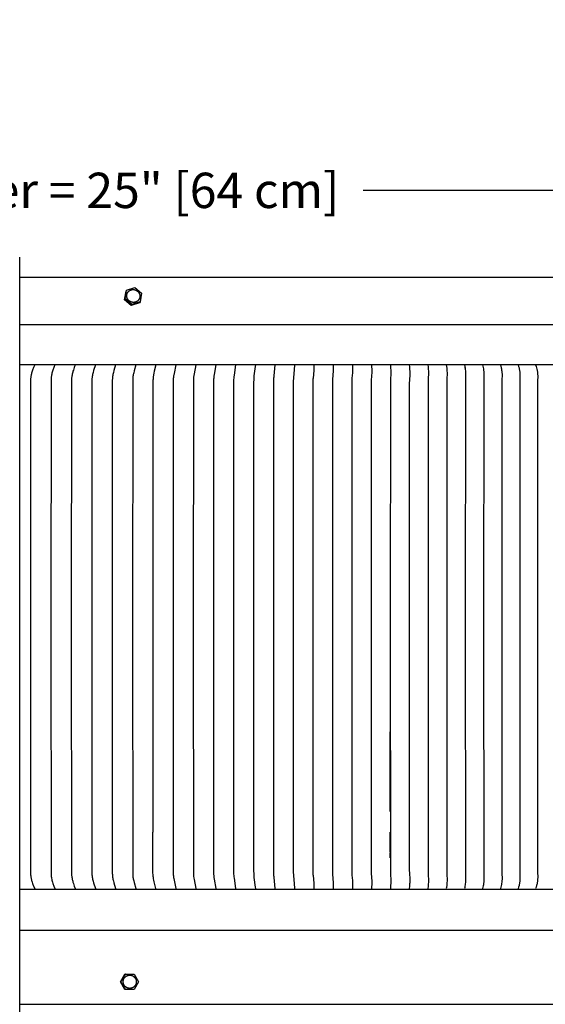
# Model space of a CAD drawing. Units: inches. Extents: x -10.6 to 89.4, y -5.8 to 24.2.
# Drawn here: x 6.6 to 13.1, y 12 to 24.2 of the extents above; entities that cross this region are included whole.
import ezdxf

# ---------------------------------------------------------------- set-up
doc = ezdxf.new("R2010")
doc.units = ezdxf.units.IN
doc.header["$MEASUREMENT"] = 0
doc.layers.add('Aura Vent', color=250, linetype='Continuous')
doc.layers.add('Dimension (ANSI)', color=5, linetype='Continuous')
doc.styles.add('Arial', font='arial.ttf')
doc.dimstyles.new('Dimensions', dxfattribs={"dimtxt": 0.109375, "dimasz": 0.125, "dimexe": 0.0625, "dimexo": 0.125, "dimgap": 0.09, "dimtad": 0, "dimtih": 1, "dimtoh": 1, "dimzin": 0, "dimdsep": 46, "dimlunit": 5, "dimtxsty": 'Arial', "dimcen": 0, "dimadec": 0, "dimazin": 0, "dimtfac": 1, "dimtofl": 0, "dimtmove": 0, "dimatfit": 3, "dimfxl": 1, "dimfrac": 2, "dimtolj": 1, "dimtzin": 0, "dimarcsym": 0})

# ---------------------------------------------------------------- blocks, each defined once
blk = doc.blocks.new('*D28')
at = {"layer": 'Defpoints', "color": 0, "transparency": 16777216}
for p in [(19.173, 22.119), (-5.912, 20.437), (19.173, 20.415)]:
    blk.add_point(p, dxfattribs=at)
at = {"layer": 'Dimension (ANSI)', "color": 0, "lineweight": -2, "transparency": 16777216}
for p, q in [((-5.912, 20.937), (-5.912, 22.369)), ((19.173, 20.915), (19.173, 22.369)), ((-5.412, 22.119), (2.376, 22.119)), ((18.673, 22.119), (10.885, 22.119))]:
    blk.add_line(p, q, dxfattribs=at)
at = {"layer": 'Dimension (ANSI)', "color": 0, "transparency": 16777216}
for points in [[(-5.412, 22.202), (-5.412, 22.036), (-5.912, 22.119)], [(18.673, 22.202), (18.673, 22.036), (19.173, 22.119)]]:
    blk.add_solid(points, dxfattribs=at)
at = {"layer": 'Dimension (ANSI)', "color": 0, "transparency": 16777216, "insert": (6.63, 22.119), "char_height": 0.4375, "attachment_point": 5, "style": 'Arial'}
blk.add_mtext('\\A1;Head Diameter = 25" [64 cm]', dxfattribs=at)

msp = doc.modelspace()

# ---------------------------------------------------------------- linework, layer by layer
at = {"layer": 'Aura Vent'}
msp.add_line((19.129, 19.958), (6.629, 19.958), dxfattribs=at)
at = {"layer": 'Aura Vent', "color": 5}
msp.add_lwpolyline([(6.629, -0.21), (6.629, 21.29)], dxfattribs=at)
at = {"layer": 'Aura Vent'}
for points in [[(16.627, 21.042), (6.629, 21.042)], [(7.928, 20.765), (7.946, 20.87)], [(7.934, 20.777), (7.952, 20.882)], [(7.952, 20.882), (7.946, 20.87)], [(7.952, 20.882), (8.055, 20.916)], [(8.055, 20.916), (8.139, 20.846)], [(7.934, 20.777), (7.928, 20.765)], [(8.012, 20.694), (7.928, 20.765)], [(8.018, 20.706), (7.934, 20.777)], [(8.115, 20.728), (8.012, 20.694)], [(8.121, 20.74), (8.018, 20.706)], [(8.121, 20.74), (8.115, 20.728)], [(8.139, 20.846), (8.121, 20.74)], [(8.018, 20.706), (8.012, 20.694)], [(6.629, 20.458), (19.139, 20.458)], [(6.815, 19.958), (6.801, 19.925), (6.789, 19.893), (6.784, 19.88), (6.78, 19.867), (6.776, 19.856), (6.774, 19.845), (6.772, 19.838), (6.77, 19.831), (6.769, 19.825), (6.768, 19.818), (6.767, 19.811), (6.766, 19.805), (6.765, 19.798), (6.764, 19.791), (6.764, 19.781), (6.763, 19.772), (6.761, 16.715), (6.763, 13.659), (6.764, 13.649), (6.764, 13.64), (6.765, 13.633), (6.766, 13.626), (6.767, 13.619), (6.768, 13.613), (6.769, 13.606), (6.77, 13.599), (6.772, 13.593), (6.774, 13.586), (6.776, 13.575), (6.78, 13.564), (6.784, 13.551), (6.789, 13.538), (6.801, 13.505), (6.815, 13.473)], [(7.066, 19.958), (7.053, 19.925), (7.041, 19.893), (7.037, 19.88), (7.033, 19.867), (7.029, 19.855), (7.027, 19.843), (7.024, 19.83), (7.022, 19.824), (7.021, 19.817), (7.02, 19.81), (7.019, 19.804), (7.018, 19.797), (7.018, 19.79), (7.017, 19.781), (7.017, 19.771), (7.014, 16.715), (7.017, 13.66), (7.017, 13.65), (7.018, 13.641), (7.018, 13.634), (7.019, 13.627), (7.02, 13.62), (7.021, 13.614), (7.022, 13.607), (7.024, 13.6), (7.027, 13.587), (7.029, 13.576), (7.033, 13.564), (7.037, 13.551), (7.041, 13.538), (7.053, 13.505), (7.066, 13.473)], [(7.317, 19.958), (7.305, 19.925), (7.294, 19.893), (7.289, 19.88), (7.286, 19.867), (7.282, 19.855), (7.28, 19.843), (7.277, 19.83), (7.274, 19.817), (7.273, 19.81), (7.273, 19.804), (7.272, 19.797), (7.271, 19.79), (7.271, 19.781), (7.27, 19.771), (7.268, 16.715), (7.27, 13.66), (7.271, 13.65), (7.271, 13.641), (7.272, 13.634), (7.273, 13.627), (7.273, 13.62), (7.274, 13.614), (7.277, 13.601), (7.28, 13.587), (7.282, 13.576), (7.286, 13.564), (7.289, 13.551), (7.294, 13.538), (7.305, 13.505), (7.317, 13.473)], [(7.567, 19.958), (7.544, 19.888), (7.538, 19.865), (7.535, 19.853), (7.532, 19.841), (7.529, 19.828), (7.527, 19.815), (7.526, 19.809), (7.526, 19.802), (7.525, 19.796), (7.524, 19.789), (7.524, 19.78), (7.523, 19.77), (7.521, 16.715), (7.523, 13.661), (7.524, 13.651), (7.524, 13.641), (7.525, 13.635), (7.526, 13.628), (7.526, 13.622), (7.527, 13.616), (7.529, 13.603), (7.532, 13.59), (7.535, 13.578), (7.538, 13.566), (7.544, 13.543), (7.567, 13.473)], [(7.817, 19.958), (7.796, 19.888), (7.79, 19.864), (7.787, 19.852), (7.784, 19.839), (7.782, 19.828), (7.78, 19.816), (7.779, 19.805), (7.778, 19.793), (7.777, 19.782), (7.776, 19.771), (7.774, 16.715), (7.776, 13.66), (7.777, 13.649), (7.778, 13.637), (7.779, 13.626), (7.78, 13.614), (7.782, 13.603), (7.784, 13.591), (7.787, 13.579), (7.79, 13.567), (7.796, 13.543), (7.817, 13.473)], [(8.067, 19.958), (8.046, 19.884), (8.041, 19.861), (8.038, 19.849), (8.036, 19.838), (8.034, 19.827), (8.032, 19.815), (8.031, 19.804), (8.03, 19.793), (8.029, 19.781), (8.029, 19.77), (8.026, 16.715), (8.029, 13.66), (8.029, 13.649), (8.03, 13.638), (8.031, 13.627), (8.032, 13.615), (8.034, 13.604), (8.036, 13.593), (8.038, 13.581), (8.041, 13.57), (8.046, 13.547), (8.067, 13.473)], [(8.316, 19.958), (8.296, 19.879), (8.291, 19.857), (8.287, 19.835), (8.285, 19.824), (8.284, 19.813), (8.282, 19.802), (8.281, 19.791), (8.281, 19.78), (8.28, 19.769), (8.278, 16.715), (8.279, 14.172)], [(8.564, 19.958), (8.541, 19.853), (8.538, 19.832), (8.536, 19.821), (8.535, 19.81), (8.533, 19.8), (8.532, 19.789), (8.532, 19.778), (8.531, 19.745), (8.529, 16.715), (8.531, 13.686), (8.532, 13.653), (8.532, 13.642), (8.533, 13.631), (8.535, 13.62), (8.536, 13.609), (8.538, 13.599), (8.541, 13.578), (8.564, 13.473)], [(8.812, 19.958), (8.79, 19.847), (8.787, 19.826), (8.784, 19.806), (8.783, 19.796), (8.783, 19.785), (8.782, 19.775), (8.782, 19.742), (8.78, 16.715), (8.782, 13.689), (8.782, 13.656), (8.783, 13.645), (8.783, 13.635), (8.784, 13.625), (8.787, 13.604), (8.79, 13.584), (8.812, 13.473)], [(9.058, 19.958), (9.038, 19.84), (9.035, 19.82), (9.033, 19.802), (9.033, 19.792), (9.032, 19.783), (9.032, 19.772), (9.029, 16.715), (9.032, 13.659), (9.032, 13.648), (9.033, 13.638), (9.033, 13.629), (9.035, 13.61), (9.038, 13.591), (9.058, 13.473)], [(9.304, 19.958), (9.285, 19.83), (9.283, 19.811), (9.281, 19.795), (9.28, 19.778), (9.28, 19.753), (9.278, 16.715), (9.28, 13.678), (9.28, 13.652), (9.281, 13.636), (9.283, 13.619), (9.285, 13.601), (9.304, 13.473)], [(9.549, 19.958), (9.547, 19.938), (9.531, 19.822), (9.53, 19.802), (9.528, 19.787), (9.528, 19.772), (9.527, 19.743), (9.526, 16.715), (9.527, 13.688), (9.528, 13.659), (9.528, 13.644), (9.53, 13.629), (9.531, 13.609), (9.547, 13.492), (9.549, 13.473)], [(9.792, 19.958), (9.777, 19.822), (9.776, 19.808), (9.775, 19.793), (9.774, 19.78), (9.774, 19.766), (9.772, 16.715), (9.774, 13.665), (9.774, 13.651), (9.775, 13.637), (9.776, 13.623), (9.777, 13.609), (9.792, 13.473)], [(10.034, 19.958), (10.03, 19.897), (10.021, 19.801), (10.02, 19.788), (10.019, 19.759), (10.017, 16.715), (10.019, 13.671), (10.02, 13.643), (10.021, 13.629), (10.03, 13.534), (10.034, 13.473)], [(10.275, 19.958), (10.274, 19.924), (10.272, 19.89), (10.264, 19.794), (10.263, 19.782), (10.263, 19.768), (10.261, 16.715), (10.263, 13.663), (10.263, 13.648), (10.264, 13.637), (10.272, 13.54), (10.274, 13.507), (10.275, 13.473)], [(10.514, 19.958), (10.514, 19.904), (10.513, 19.886), (10.505, 19.778), (10.504, 19.748), (10.503, 16.715), (10.504, 13.682), (10.505, 13.653), (10.513, 13.545), (10.514, 13.527), (10.514, 13.473)], [(10.752, 19.958), (10.753, 19.92), (10.753, 19.901), (10.752, 19.882), (10.751, 19.859), (10.746, 19.792), (10.746, 19.77), (10.744, 16.715), (10.746, 13.661), (10.746, 13.639), (10.751, 13.572), (10.752, 13.549), (10.753, 13.53), (10.753, 13.511), (10.752, 13.473)], [(10.988, 19.958), (10.989, 19.939), (10.99, 19.901), (10.99, 19.884), (10.99, 19.868), (10.985, 19.77), (10.984, 19.73), (10.983, 16.715), (10.984, 13.701), (10.985, 13.661), (10.99, 13.563), (10.99, 13.547), (10.99, 13.529), (10.989, 13.492), (10.988, 13.473)], [(11.222, 19.958), (11.224, 19.937), (11.225, 19.915), (11.226, 19.896), (11.227, 19.886), (11.227, 19.876), (11.226, 19.86), (11.222, 19.77), (11.22, 16.715), (11.222, 13.66), (11.226, 13.57), (11.227, 13.555), (11.227, 13.545), (11.226, 13.535), (11.225, 13.516), (11.224, 13.494), (11.222, 13.473)], [(11.455, 19.958), (11.457, 19.934), (11.46, 19.909), (11.46, 19.898), (11.461, 19.887), (11.461, 19.876), (11.461, 19.865), (11.461, 19.841), (11.457, 19.768), (11.456, 19.73), (11.456, 16.715), (11.456, 13.7), (11.457, 13.663), (11.461, 13.59), (11.461, 13.565), (11.461, 13.554), (11.461, 13.544), (11.46, 13.533), (11.46, 13.522), (11.457, 13.497), (11.455, 13.473)], [(11.685, 19.958), (11.689, 19.932), (11.691, 19.918), (11.692, 19.905), (11.693, 19.879), (11.694, 19.868), (11.694, 19.857), (11.694, 19.849), (11.694, 19.842), (11.691, 19.799), (11.691, 19.766), (11.689, 16.715), (11.691, 13.665), (11.691, 13.632), (11.694, 13.589), (11.694, 13.581), (11.694, 13.574), (11.694, 13.563), (11.693, 13.551), (11.692, 13.526), (11.691, 13.512), (11.689, 13.499), (11.685, 13.473)], [(11.914, 19.958), (11.917, 19.94), (11.92, 19.921)], [(11.914, 19.958), (11.916, 19.943), (11.921, 19.915), (11.922, 19.901), (11.923, 19.886), (11.925, 19.861), (11.925, 19.85), (11.925, 19.843), (11.925, 19.837), (11.923, 19.796), (11.922, 19.764), (11.92, 16.715), (11.922, 13.667), (11.923, 13.635), (11.925, 13.594), (11.925, 13.587), (11.925, 13.581), (11.925, 13.57), (11.923, 13.545), (11.922, 13.53), (11.921, 13.516), (11.916, 13.487), (11.914, 13.473)], [(12.14, 19.958), (12.144, 19.94), (12.147, 19.921)], [(12.14, 19.958), (12.143, 19.942), (12.146, 19.927), (12.148, 19.913), (12.15, 19.899), (12.152, 19.884), (12.153, 19.869), (12.154, 19.857), (12.154, 19.851), (12.154, 19.845), (12.154, 19.838), (12.154, 19.832), (12.152, 19.793), (12.151, 19.761), (12.15, 16.715), (12.151, 13.67), (12.152, 13.637), (12.154, 13.599), (12.154, 13.592), (12.154, 13.586), (12.154, 13.58), (12.154, 13.574), (12.153, 13.562), (12.152, 13.547), (12.15, 13.532), (12.148, 13.518), (12.146, 13.504), (12.143, 13.488), (12.14, 13.473)], [(12.364, 19.958), (12.368, 19.941), (12.372, 19.925), (12.374, 19.911), (12.376, 19.897), (12.377, 19.889), (12.378, 19.882), (12.379, 19.867), (12.38, 19.854), (12.38, 19.847), (12.381, 19.841), (12.38, 19.828), (12.379, 19.792), (12.378, 19.759), (12.377, 16.715), (12.378, 13.671), (12.379, 13.639), (12.38, 13.602), (12.381, 13.59), (12.38, 13.584), (12.38, 13.577), (12.379, 13.564), (12.378, 13.549), (12.377, 13.542), (12.376, 13.534), (12.374, 13.52), (12.372, 13.506), (12.368, 13.489), (12.364, 13.473)], [(12.586, 19.958), (12.591, 19.94), (12.595, 19.921)], [(12.586, 19.958), (12.591, 19.941), (12.595, 19.923), (12.598, 19.908), (12.6, 19.893), (12.602, 19.879), (12.603, 19.872), (12.604, 19.865), (12.604, 19.858), (12.605, 19.851), (12.605, 19.844), (12.605, 19.836), (12.605, 19.822), (12.603, 19.78), (12.602, 16.715), (12.603, 13.651), (12.605, 13.608), (12.605, 13.594), (12.605, 13.587), (12.605, 13.58), (12.604, 13.573), (12.604, 13.566), (12.603, 13.559), (12.602, 13.552), (12.6, 13.538), (12.598, 13.523), (12.595, 13.508), (12.591, 13.49), (12.586, 13.473)], [(12.805, 19.958), (12.811, 19.94), (12.816, 19.921), (12.819, 19.906), (12.821, 19.898), (12.822, 19.89), (12.823, 19.883), (12.824, 19.876), (12.825, 19.869), (12.826, 19.861), (12.826, 19.854), (12.827, 19.847), (12.827, 19.839), (12.827, 19.832), (12.827, 19.819), (12.825, 19.756), (12.824, 16.715), (12.825, 13.675), (12.827, 13.612), (12.827, 13.599), (12.827, 13.591), (12.827, 13.584), (12.826, 13.577), (12.826, 13.569), (12.825, 13.562), (12.824, 13.555), (12.823, 13.548), (12.822, 13.54), (12.821, 13.533), (12.819, 13.525), (12.816, 13.51), (12.811, 13.491), (12.805, 13.473)], [(13.022, 19.958), (13.028, 19.94), (13.033, 19.921), (13.037, 19.906), (13.039, 19.898), (13.041, 19.89), (13.042, 19.883), (13.043, 19.875), (13.044, 19.868), (13.045, 19.86), (13.046, 19.852), (13.046, 19.845), (13.046, 19.837), (13.047, 19.829), (13.047, 19.817), (13.045, 19.755), (13.044, 16.715), (13.045, 13.676), (13.047, 13.614), (13.047, 13.601), (13.046, 13.594), (13.046, 13.586), (13.046, 13.578), (13.045, 13.571), (13.044, 13.563), (13.043, 13.556), (13.042, 13.548), (13.041, 13.54), (13.039, 13.533), (13.037, 13.525), (13.033, 13.51), (13.028, 13.491), (13.022, 13.473)], [(10.017, 18.539), (10.017, 18.539)], [(11.22, 18.539), (11.22, 18.539)], [(11.22, 17.053), (11.22, 17.053)], [(11.22, 17.048), (11.22, 17.047)], [(11.22, 17.039), (11.22, 16.904)], [(11.22, 14.426), (11.22, 15.413)], [(8.279, 14.08), (8.279, 14.172)], [(11.221, 13.925), (11.22, 14.172)], [(8.316, 13.473), (8.295, 13.557), (8.29, 13.578), (8.287, 13.595), (8.285, 13.612), (8.283, 13.621), (8.282, 13.63), (8.282, 13.638), (8.281, 13.647), (8.28, 13.662), (8.279, 14.08)], [(11.221, 13.921), (11.221, 13.922)], [(11.221, 13.855), (11.221, 13.912)], [(6.629, 13.465), (19.125, 13.465)], [(19.098, 12.952), (19.099, 12.952), (19.099, 12.952), (19.098, 12.952), (6.629, 12.952)], [(7.876, 12.319), (7.931, 12.415)], [(7.883, 12.319), (7.876, 12.319)], [(7.931, 12.224), (7.876, 12.319)], [(7.883, 12.319), (7.938, 12.415)], [(7.938, 12.224), (7.883, 12.319)], [(7.912, 12.31), (7.911, 12.312), (7.911, 12.314), (7.911, 12.316), (7.911, 12.318), (7.911, 12.319), (7.911, 12.321), (7.911, 12.323), (7.911, 12.325), (7.911, 12.327), (7.912, 12.329), (7.912, 12.331), (7.912, 12.333), (7.913, 12.335), (7.913, 12.337), (7.913, 12.339), (7.914, 12.341), (7.914, 12.343), (7.915, 12.345), (7.916, 12.347), (7.916, 12.349), (7.917, 12.351), (7.918, 12.352), (7.919, 12.354), (7.92, 12.356), (7.921, 12.358), (7.922, 12.36), (7.923, 12.362), (7.924, 12.364), (7.925, 12.365), (7.926, 12.367), (7.928, 12.369), (7.929, 12.37), (7.93, 12.372), (7.932, 12.374), (7.933, 12.375), (7.934, 12.377), (7.936, 12.378), (7.937, 12.38), (7.939, 12.381), (7.941, 12.382), (7.942, 12.384), (7.944, 12.385), (7.945, 12.386), (7.947, 12.387), (7.949, 12.389), (7.951, 12.39), (7.952, 12.391), (7.954, 12.392), (7.956, 12.393), (7.958, 12.394), (7.96, 12.394), (7.961, 12.395), (7.963, 12.396), (7.965, 12.397), (7.967, 12.397), (7.969, 12.398), (7.971, 12.398), (7.972, 12.399), (7.974, 12.399), (7.976, 12.4), (7.978, 12.4), (7.98, 12.4), (7.982, 12.401), (7.983, 12.401), (7.985, 12.401), (7.987, 12.401), (7.989, 12.401), (7.991, 12.401), (7.993, 12.401), (7.995, 12.401), (7.997, 12.401), (7.999, 12.401), (8.001, 12.401), (8.003, 12.401), (8.005, 12.4), (8.007, 12.4), (8.009, 12.4), (8.011, 12.399), (8.013, 12.399), (8.015, 12.398), (8.017, 12.398), (8.019, 12.397), (8.021, 12.396), (8.023, 12.396), (8.025, 12.395), (8.026, 12.394), (8.028, 12.393), (8.03, 12.392), (8.032, 12.391), (8.034, 12.39), (8.035, 12.389), (8.037, 12.388), (8.039, 12.387), (8.04, 12.386), (8.042, 12.385), (8.043, 12.383), (8.045, 12.382), (8.046, 12.381), (8.048, 12.38), (8.049, 12.378), (8.051, 12.377), (8.052, 12.375), (8.053, 12.374), (8.055, 12.372), (8.056, 12.371), (8.057, 12.369), (8.058, 12.368), (8.06, 12.366), (8.061, 12.364), (8.062, 12.363), (8.063, 12.361), (8.064, 12.359), (8.065, 12.357), (8.066, 12.355), (8.067, 12.354), (8.067, 12.352), (8.068, 12.35), (8.069, 12.348), (8.069, 12.346), (8.07, 12.344), (8.071, 12.342), (8.071, 12.34), (8.072, 12.338), (8.072, 12.336), (8.072, 12.334), (8.073, 12.333), (8.073, 12.331), (8.073, 12.329), (8.074, 12.327), (8.074, 12.325), (8.074, 12.323), (8.074, 12.321), (8.074, 12.319), (8.074, 12.318), (8.074, 12.316), (8.074, 12.314), (8.074, 12.312), (8.073, 12.31), (8.073, 12.308), (8.073, 12.306), (8.072, 12.304), (8.072, 12.302), (8.072, 12.3), (8.071, 12.298), (8.071, 12.296), (8.07, 12.294), (8.069, 12.292), (8.069, 12.29), (8.068, 12.288), (8.067, 12.286), (8.066, 12.285), (8.065, 12.283), (8.064, 12.281), (8.063, 12.279), (8.062, 12.277), (8.061, 12.275), (8.06, 12.274), (8.059, 12.272), (8.058, 12.27), (8.056, 12.268), (8.055, 12.267), (8.054, 12.265), (8.052, 12.264), (8.051, 12.262), (8.049, 12.261), (8.048, 12.259), (8.046, 12.258), (8.045, 12.256), (8.043, 12.255), (8.041, 12.254), (8.04, 12.253), (8.038, 12.251), (8.036, 12.25), (8.034, 12.249), (8.033, 12.248), (8.031, 12.247), (8.029, 12.246), (8.027, 12.245), (8.025, 12.244), (8.024, 12.244), (8.022, 12.243), (8.02, 12.242), (8.018, 12.242), (8.016, 12.241), (8.014, 12.24), (8.013, 12.24), (8.011, 12.239), (8.009, 12.239), (8.007, 12.239), (8.005, 12.238), (8.003, 12.238), (8.002, 12.238), (8, 12.238), (7.998, 12.237), (7.996, 12.237), (7.994, 12.237), (7.992, 12.237), (7.99, 12.237), (7.988, 12.237), (7.986, 12.238), (7.984, 12.238), (7.982, 12.238), (7.98, 12.238), (7.978, 12.239), (7.976, 12.239), (7.974, 12.24), (7.972, 12.24), (7.97, 12.241), (7.968, 12.241), (7.966, 12.242), (7.964, 12.243), (7.962, 12.243), (7.96, 12.244), (7.959, 12.245), (7.957, 12.246), (7.955, 12.247), (7.953, 12.248), (7.951, 12.249), (7.95, 12.25), (7.948, 12.251), (7.946, 12.252), (7.945, 12.253), (7.943, 12.254), (7.942, 12.255), (7.94, 12.257), (7.939, 12.258), (7.937, 12.259), (7.936, 12.261), (7.934, 12.262), (7.933, 12.263), (7.932, 12.265), (7.93, 12.266), (7.929, 12.268), (7.928, 12.27), (7.927, 12.271), (7.925, 12.273), (7.924, 12.275), (7.923, 12.276), (7.922, 12.278), (7.921, 12.28), (7.92, 12.282), (7.919, 12.283), (7.918, 12.285), (7.918, 12.287), (7.917, 12.289), (7.916, 12.291), (7.916, 12.293), (7.915, 12.295), (7.914, 12.297), (7.914, 12.299), (7.913, 12.3), (7.913, 12.302), (7.913, 12.304), (7.912, 12.306), (7.912, 12.308), (7.912, 12.31)], [(7.938, 12.415), (7.931, 12.415)], [(7.938, 12.415), (8.047, 12.415)], [(8.047, 12.415), (8.102, 12.319)], [(8.102, 12.319), (8.047, 12.224)], [(7.938, 12.224), (7.931, 12.224)], [(8.047, 12.224), (7.938, 12.224)], [(6.629, 12.04), (16.629, 12.04)]]:
    msp.add_lwpolyline(points, dxfattribs=at)
msp.add_lwpolyline([(7.964, 20.777), (7.963, 20.779), (7.962, 20.781), (7.961, 20.783), (7.961, 20.784), (7.96, 20.786), (7.959, 20.788), (7.959, 20.79), (7.958, 20.792), (7.958, 20.794), (7.957, 20.795), (7.957, 20.797), (7.956, 20.799), (7.956, 20.801), (7.956, 20.803), (7.955, 20.805), (7.955, 20.807), (7.955, 20.809), (7.955, 20.811), (7.955, 20.813), (7.955, 20.815), (7.955, 20.817), (7.955, 20.819), (7.955, 20.821), (7.956, 20.823), (7.956, 20.825), (7.956, 20.827), (7.957, 20.829), (7.957, 20.831), (7.957, 20.832), (7.958, 20.834), (7.959, 20.836), (7.959, 20.838), (7.96, 20.84), (7.96, 20.842), (7.961, 20.843), (7.962, 20.845), (7.963, 20.847), (7.964, 20.849), (7.965, 20.85), (7.965, 20.852), (7.966, 20.854), (7.968, 20.855), (7.969, 20.857), (7.97, 20.859), (7.971, 20.86), (7.972, 20.862), (7.973, 20.863), (7.975, 20.865), (7.976, 20.866), (7.977, 20.868), (7.979, 20.869), (7.98, 20.87), (7.982, 20.872), (7.983, 20.873), (7.985, 20.874), (7.986, 20.875), (7.988, 20.877), (7.99, 20.878), (7.991, 20.879), (7.993, 20.88), (7.995, 20.881), (7.996, 20.882), (7.998, 20.882), (8, 20.883), (8.001, 20.884), (8.003, 20.885), (8.005, 20.885), (8.007, 20.886), (8.008, 20.887), (8.01, 20.887), (8.012, 20.888), (8.014, 20.888), (8.016, 20.889), (8.018, 20.889), (8.02, 20.889), (8.022, 20.89), (8.024, 20.89), (8.025, 20.89), (8.027, 20.89), (8.029, 20.891), (8.032, 20.891), (8.034, 20.891), (8.036, 20.891), (8.038, 20.891), (8.04, 20.891), (8.042, 20.89), (8.044, 20.89), (8.046, 20.89), (8.048, 20.89), (8.05, 20.889), (8.052, 20.889), (8.054, 20.888), (8.056, 20.888), (8.058, 20.887), (8.06, 20.887), (8.062, 20.886), (8.064, 20.885), (8.066, 20.885), (8.068, 20.884), (8.07, 20.883), (8.072, 20.882), (8.074, 20.881), (8.076, 20.88), (8.077, 20.879), (8.079, 20.878), (8.081, 20.877), (8.083, 20.876), (8.084, 20.874), (8.086, 20.873), (8.087, 20.872), (8.089, 20.871), (8.091, 20.869), (8.092, 20.868), (8.093, 20.867), (8.095, 20.865), (8.096, 20.864), (8.098, 20.862), (8.099, 20.861), (8.1, 20.859), (8.101, 20.858), (8.102, 20.856), (8.104, 20.855), (8.105, 20.853), (8.106, 20.851), (8.107, 20.85), (8.108, 20.848), (8.108, 20.847), (8.109, 20.845), (8.11, 20.843), (8.111, 20.842), (8.112, 20.84), (8.113, 20.838), (8.113, 20.836), (8.114, 20.834), (8.115, 20.833), (8.115, 20.831), (8.116, 20.829), (8.116, 20.827), (8.117, 20.825), (8.117, 20.823), (8.117, 20.821), (8.118, 20.819), (8.118, 20.817), (8.118, 20.815), (8.118, 20.813), (8.118, 20.811), (8.118, 20.809), (8.118, 20.807), (8.118, 20.805), (8.118, 20.803), (8.118, 20.801), (8.118, 20.799), (8.117, 20.797), (8.117, 20.796), (8.117, 20.794), (8.116, 20.792), (8.116, 20.79), (8.115, 20.788), (8.115, 20.786), (8.114, 20.784), (8.113, 20.783), (8.113, 20.781), (8.112, 20.779), (8.111, 20.777), (8.11, 20.775), (8.11, 20.774), (8.109, 20.772), (8.108, 20.77), (8.107, 20.769), (8.106, 20.767), (8.105, 20.765), (8.103, 20.764), (8.102, 20.762), (8.101, 20.761), (8.1, 20.759), (8.098, 20.758), (8.097, 20.756), (8.096, 20.755), (8.094, 20.753), (8.093, 20.752), (8.091, 20.751), (8.09, 20.749), (8.088, 20.748), (8.087, 20.747), (8.085, 20.746), (8.084, 20.745), (8.082, 20.744), (8.08, 20.743), (8.079, 20.742), (8.077, 20.741), (8.075, 20.74), (8.073, 20.739), (8.072, 20.738), (8.07, 20.738), (8.068, 20.737), (8.067, 20.736), (8.065, 20.736), (8.063, 20.735), (8.061, 20.735), (8.059, 20.734), (8.057, 20.734), (8.056, 20.733), (8.054, 20.733), (8.052, 20.733), (8.05, 20.732), (8.048, 20.732), (8.046, 20.732), (8.044, 20.732), (8.042, 20.732), (8.04, 20.732), (8.038, 20.732), (8.036, 20.732), (8.034, 20.732), (8.031, 20.732), (8.029, 20.732), (8.027, 20.732), (8.025, 20.733), (8.023, 20.733), (8.021, 20.734), (8.019, 20.734), (8.017, 20.734), (8.015, 20.735), (8.013, 20.736), (8.011, 20.736), (8.009, 20.737), (8.007, 20.738), (8.005, 20.739), (8.003, 20.74), (8.001, 20.74), (8, 20.741), (7.998, 20.742), (7.996, 20.743), (7.994, 20.744), (7.992, 20.746), (7.991, 20.747), (7.989, 20.748), (7.987, 20.749), (7.986, 20.75), (7.984, 20.752), (7.983, 20.753), (7.981, 20.754), (7.98, 20.756), (7.978, 20.757), (7.977, 20.759), (7.976, 20.76), (7.974, 20.762), (7.973, 20.763), (7.972, 20.765), (7.971, 20.766), (7.97, 20.768), (7.969, 20.769), (7.968, 20.771), (7.967, 20.773), (7.966, 20.774), (7.965, 20.776)], close=True, dxfattribs=at)

# ---------------------------------------------------------------- dimensions: what is measured, and where the dimension line sits
at = {"layer": 'Dimension (ANSI)', "color": 5}
dim = msp.add_linear_dim(base=(19.173, 22.119), p1=(-5.912, 20.437), p2=(19.173, 20.415), text='Head Diameter = <>', dimstyle='Dimensions', override={"dimdec": 0, "dimpost": '"'}, dxfattribs=at)
dim.commit()
dim.dimension.update_dxf_attribs({"geometry": '*D28', "text_midpoint": (6.63, 22.119)})

doc.saveas('drawing.dxf')
